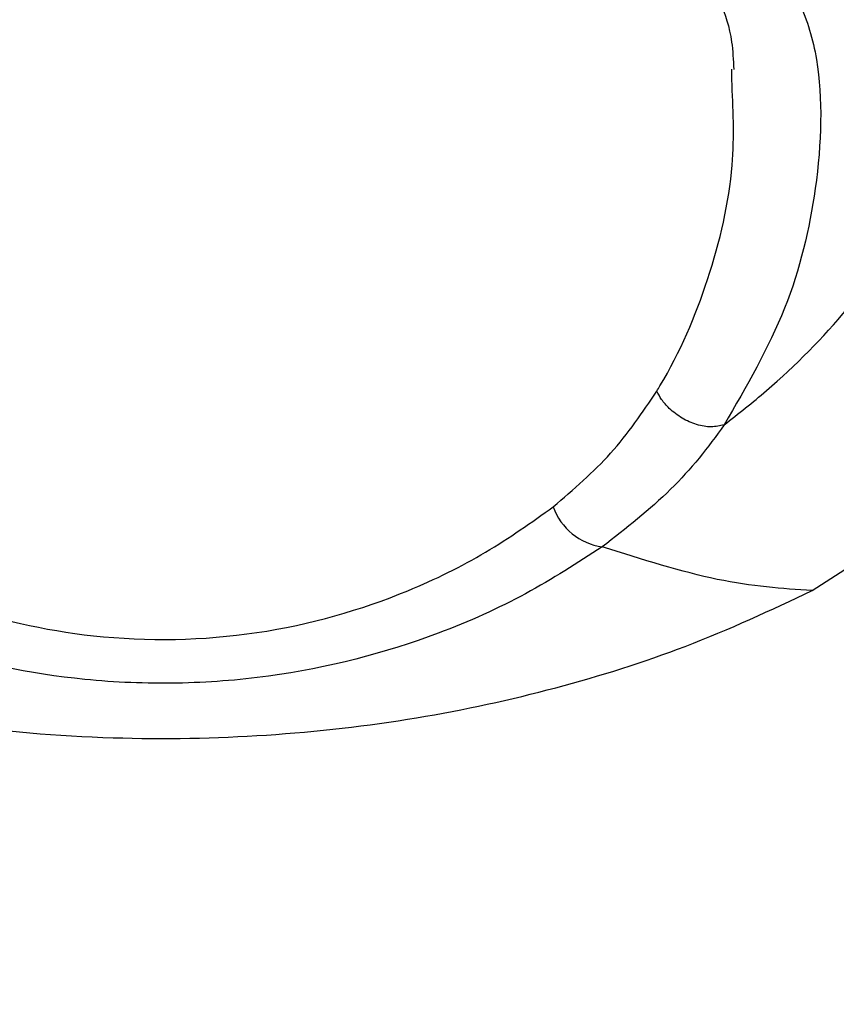
# Model space of a CAD drawing. Units: centimetres. Extents: x 3.9 to 14.3, y 10.1 to 17.4.
# Drawn here: x 6.4 to 6.5, y 14.8 to 14.9 of the extents above; entities that cross this region are included whole.
import ezdxf

# ---------------------------------------------------------------- set-up
doc = ezdxf.new("R2010")
doc.units = ezdxf.units.CM
doc.styles.add('SLDTEXTSTYLE0', font='TXT', dxfattribs={"width": 0.75})
doc.dimstyles.new('SLDDIMSTYLE3', dxfattribs={"dimtxt": 0.15875, "dimasz": 0.08, "dimexe": 0, "dimexo": 0.0625, "dimgap": 0.0396875, "dimtad": 2, "dimdec": 0, "dimlfac": 100, "dimrnd": 1e-09, "dimzin": 12, "dimdsep": 46, "dimtxsty": 'SLDTEXTSTYLE0', "dimblk1": 'DOT', "dimblk2": 'DOT', "dimsah": 1, "dimcen": 0.09, "dimse1": 1, "dimse2": 1, "dimadec": 0, "dimazin": 3, "dimtfac": 1, "dimtdec": 0, "dimtofl": 0, "dimtmove": 0, "dimatfit": 3, "dimldrblk": 'DOT', "dimfxl": 0, "dimfrac": 2, "dimtolj": 1, "dimtzin": 12, "dimarcsym": 0})

# ---------------------------------------------------------------- blocks, each defined once
blk = doc.blocks.new('_Dot')
at = {"color": 0, "linetype": 'ByBlock', "lineweight": -2}
blk.add_line((-0.5, 0), (-1, 0), dxfattribs=at)
at = {"color": 0, "linetype": 'ByBlock', "const_width": 0.5}
blk.add_lwpolyline([(-0.25, 0, 1), (0.25, 0, 1)], format="xyb", close=True, dxfattribs=at)
blk = doc.blocks.new('_D_5')
at = {"color": 7, "linetype": 'Continuous', "lineweight": 0}
blk.add_line((12.46060760122237, 17.24138647100862), (6.212078943127663, 17.24138647100862), dxfattribs=at)
at = {"color": 7, "linetype": 'Continuous', "lineweight": 18, "xscale": 0.08, "yscale": 0.08, "rotation": 180.0000000000004}
blk.add_blockref('_Dot', (6.212078943127663, 17.24138647100862), dxfattribs=at)
at = {"color": 7, "linetype": 'Continuous', "lineweight": 18, "xscale": 0.08, "yscale": 0.08}
blk.add_blockref('_Dot', (12.46060760122237, 17.24138647100862), dxfattribs=at)
at = {"color": 7, "linetype": 'Continuous', "lineweight": 18, "insert": (9.160395355015373, 17.44602595141436), "char_height": 0.15875, "attachment_point": 1, "style": 'SLDTEXTSTYLE0'}
blk.add_mtext('625', dxfattribs=at)
blk = doc.blocks.new('_D_6')
at = {"color": 7, "linetype": 'Continuous', "lineweight": 0}
blk.add_line((4.153682643808608, 12.54747558237575), (4.153682643808608, 15.35063921025421), dxfattribs=at)
at = {"color": 7, "linetype": 'Continuous', "lineweight": 18, "xscale": 0.08, "yscale": 0.08}
for p, rotation in [((4.153682643808608, 15.35063921025421, -0.9256931050692243), 90.0000000000004), ((4.153682643808608, 12.54747558237575, -0.9256931050692243), 270.0000000000004)]:
    blk.add_blockref('_Dot', p, dxfattribs=dict(at, rotation=rotation))
at = {"color": 7, "linetype": 'Continuous', "lineweight": 18, "insert": (3.949043163402873, 13.77310947915533), "char_height": 0.15875, "attachment_point": 1, "rotation": 90.00000000000041, "style": 'SLDTEXTSTYLE0'}
blk.add_mtext('280', dxfattribs=at)

msp = doc.modelspace()

# ---------------------------------------------------------------- linework, layer by layer
at = {"color": 7, "linetype": 'Continuous', "lineweight": 25}
for p, q in [((6.463376922161104, 14.86783988914772), (6.463375994784403, 14.86806771070204)), ((6.465051258356739, 14.85721527152999), (6.467955578356029, 14.85910374158384))]:
    msp.add_line(p, q, dxfattribs=at)
msp.add_arc((6.460852538191721, 14.85937617622977), 0.001261990926832291, 199.2899855649165, 262.1918927097885, dxfattribs=at)
for points, knots in [([(6.461806400983666, 14.87154574924573), (6.461821852365246, 14.87154089381152), (6.462312905930123, 14.8713865853918), (6.46319856540607, 14.87104637216749), (6.464180611635154, 14.87038192854865), (6.464837482714092, 14.86946748594593), (6.465285299398153, 14.867947267237), (6.46522283627764, 14.86572577821378), (6.464593784032506, 14.86303245668622), (6.463680189528079, 14.86146046059985), (6.463217269814459, 14.86066392781142)], [0, 0, 0, 0, 0.003491972105300993, 0.110976830252653, 0.2215720906279995, 0.3263525355953295, 0.4346441764962417, 0.6390413945303851, 0.8171017300751822, 0.9999999999999999, 0.9999999999999999, 0.9999999999999999, 0.9999999999999999]), ([(6.460888579401811, 14.87111703726441), (6.461038332361922, 14.87106970303142), (6.461573357542724, 14.87090059113845), (6.462218387350076, 14.87054546561295), (6.462791749409472, 14.87008121052511), (6.463148835433438, 14.86948226262154), (6.463378619617269, 14.86880065797734), (6.463408548820151, 14.86825438493726), (6.463419309881549, 14.86805797216454)], [0, 0, 0, 0, 0.07837104033606913, 0.2799976707925521, 0.4756771577566649, 0.6825248980816244, 0.8858516520785091, 1, 1, 1, 1]), ([(6.461814554607162, 14.86136678625113), (6.461837062035632, 14.86140344900434), (6.462288137451162, 14.8621382138248), (6.462945697223854, 14.86368677733661), (6.463470411675125, 14.86593444019057), (6.463405521475367, 14.86725699454071), (6.463376922161104, 14.86783988914772)], [0, 0, 0, 0, 0.01818858322762293, 0.3645206625243569, 0.7199226794420551, 0.9999999999999999, 0.9999999999999999, 0.9999999999999999, 0.9999999999999999]), ([(6.463217269814459, 14.86066392781142), (6.463514204260147, 14.8608973246983), (6.464441994597807, 14.86162658794018), (6.465846263158218, 14.8630668148981), (6.46690072129637, 14.86451482284336), (6.467391434036266, 14.86536350045352), (6.467473305260012, 14.86550509505432)], [0, 0, 0, 0, 0.1741151169652748, 0.5440336259627963, 0.9239259102214753, 1, 1, 1, 1]), ([(6.459661397068436, 14.85895927825205), (6.460080688920519, 14.85931894537543), (6.460929219245974, 14.86004681180006), (6.461517145561639, 14.86092336971225), (6.461814554607162, 14.86136678625113)], [0, 0, 0, 0, 0.4941389123114317, 1, 1, 1, 1]), ([(6.46321653205017, 14.86066348736361), (6.46312957283159, 14.86064355092901), (6.462955654394419, 14.86060367805983), (6.462643536036203, 14.86065866677401), (6.462336579113481, 14.86079318820576), (6.462086878305122, 14.86098373432488), (6.461912039945688, 14.86118279432), (6.461845422294045, 14.86130852717952), (6.461814554607162, 14.86136678625113)], [0, 0, 0, 0, 0.1846145028607459, 0.3692290057380083, 0.5538435094959635, 0.7384580232246469, 0.8788129625303067, 1, 1, 1, 1]), ([(6.46321653205017, 14.86066348736361), (6.463216475739078, 14.86066340699412), (6.462888186979909, 14.86019485985682), (6.462156252495858, 14.85927476512358), (6.461176190408444, 14.85851147785126), (6.460681089454217, 14.85812588569161)], [0, 0, 0, 0, 8.488460382426119e-05, 0.4948698310720001, 1, 1, 1, 1]), ([(6.463217269814459, 14.86066392781142), (6.463217159300275, 14.86066384754248), (6.463216958213609, 14.86066370148871), (6.463216700427401, 14.86066355333905), (6.463216574577102, 14.86066350402699), (6.46321653205017, 14.86066348736361)], [0, 0, 0, 0, 0.446858798656344, 0.8130842839143403, 1, 1, 1, 1]), ([(6.443416883854574, 14.85895765372661), (6.443750722815708, 14.85871572068424), (6.444825764414194, 14.85793663820772), (6.446997888857058, 14.85687562064585), (6.45015019844107, 14.85613193806688), (6.453545167176538, 14.85619993637563), (6.45629798815518, 14.85699741438425), (6.458296665444776, 14.85798695512432), (6.459206310777406, 14.85863504532727), (6.459661397068436, 14.85895927825205)], [0, 0, 0, 0, 0.08007156760360136, 0.2578496702035774, 0.4233885253187173, 0.6038411793397798, 0.7844029773739335, 0.8921390064185484, 1, 1, 1, 1]), ([(6.460681089454217, 14.85812588569161), (6.460164629197712, 14.8577911290323), (6.45913218077208, 14.85712192170894), (6.456873734597683, 14.8561030920535), (6.454371653830517, 14.85544478046348), (6.451831580266088, 14.85525339817038), (6.449381156272245, 14.85534969209002), (6.446453344335406, 14.8559776009078), (6.443997027201188, 14.85706878496949), (6.4427743285368, 14.85787537681368), (6.442397358175303, 14.85812405723506)], [0, 0, 0, 0, 0.1066042344946999, 0.213111023904308, 0.3944988610036062, 0.4862344625046864, 0.5779636377903803, 0.74465965960932, 0.9212759911944827, 1, 1, 1, 1]), ([(6.465051258356739, 14.85721527152999), (6.464424799263932, 14.85725721639892), (6.463166688770169, 14.85734145379024), (6.461511899036379, 14.85786368995635), (6.460681089454217, 14.85812588569161)], [0, 0, 0, 0, 0.497936465766342, 1, 1, 1, 1]), ([(6.438027371491331, 14.85721256901801), (6.438910498595019, 14.85680134532648), (6.44067612364188, 14.85597919090884), (6.443734232389979, 14.85503583467494), (6.447031545277904, 14.8543916393808), (6.450400152225029, 14.85409866674025), (6.453702975284589, 14.85416056742566), (6.456816849781448, 14.85451676724278), (6.459744593397724, 14.85515745244964), (6.462541376149407, 14.85603975797626), (6.464191126341938, 14.85681242519782), (6.465051258356739, 14.85721527152999)], [0, 0, 0, 0, 0.1160329807870049, 0.2319832969501117, 0.3486735354347891, 0.4653077347560938, 0.5720795295856902, 0.6788717977209012, 0.7827852602302355, 0.8867505198006426, 1, 1, 1, 1])]:
    msp.add_open_spline(points, degree=3, knots=knots, dxfattribs=at)

# ---------------------------------------------------------------- dimensions: what is measured, and where the dimension line sits
at = {"color": 7, "linetype": 'Continuous', "lineweight": 18}
dim = msp.add_linear_dim(base=(6.212078943127663, 17.24138647100862), p1=(12.46060760122237, 15.07598715346145), p2=(6.212078943127663, 12.80919189349846), dimstyle='SLDDIMSTYLE3', dxfattribs=at)
dim.commit()
dim.dimension.update_dxf_attribs({"geometry": '_D_5', "text_midpoint": (9.336343272175018, 17.24138647100862), "dimtype": 160})
dim = msp.add_linear_dim(base=(4.15368264380861, 12.54747558237575), p1=(9.532470319815683, 15.35063921025421), p2=(12.3635392561708, 12.54747558237575), angle=90.0000000000002, dimstyle='SLDDIMSTYLE3', dxfattribs=at)
dim.commit()
dim.dimension.update_dxf_attribs({"geometry": '_D_6', "text_midpoint": (4.15368264380861, 13.94905739631498), "dimtype": 160})

doc.saveas('drawing.dxf')
